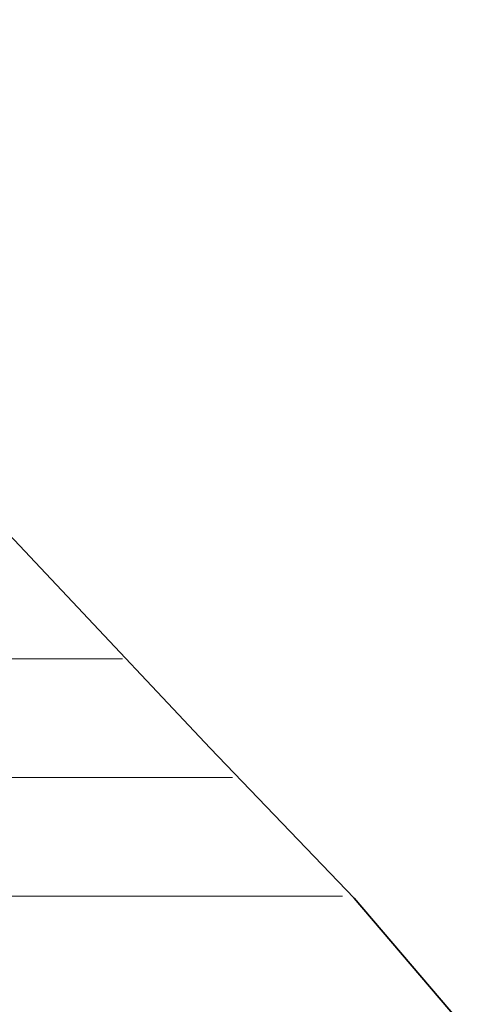
# Model space of a CAD drawing. Units: millimetres. Extents: x 59 to 11996, y 24 to 8424.
# Drawn here: x 8408 to 8434, y 477 to 535 of the extents above; entities that cross this region are included whole.
import ezdxf

# ---------------------------------------------------------------- set-up
doc = ezdxf.new("R2010")
doc.units = ezdxf.units.MM
doc.header["$MEASUREMENT"] = 0
doc.layers.add('(1) Shape lines', color=7, linetype='Continuous', lineweight=35)
doc.layers.add('(9) Sheet', color=7, linetype='Continuous', lineweight=35)

# ---------------------------------------------------------------- blocks, each defined once
blk = doc.blocks.new('HATCH_746_37b81cbc-3ba0-4f37-a595-f996a03118c8')
at = {"layer": '(1) Shape lines', "color": 0, "lineweight": 9}
for p, q in [((8408.079, 497), (8402.081, 497)), ((8408.079, 490), (8402.427, 490)), ((8408.079, 483), (8402.774, 483))]:
    blk.add_line(p, q, dxfattribs=at)
blk = doc.blocks.new('HATCH_749_754c3409-bf9a-42a4-9cfb-5558199fd641')
at = {"layer": '(1) Shape lines', "color": 0, "lineweight": 9}
for p, q in [((8408.363, 497), (8408.079, 497)), ((8408.69, 490), (8408.079, 490)), ((8409.018, 483), (8408.079, 483))]:
    blk.add_line(p, q, dxfattribs=at)
blk = doc.blocks.new('HATCH_750_3b6a565f-f06f-4873-a212-71b2a35e99af')
at = {"layer": '(1) Shape lines', "color": 0, "lineweight": 9}
for p, q in [((8413.713, 497), (8408.363, 497)), ((8413.843, 490), (8408.69, 490)), ((8413.843, 483), (8409.018, 483))]:
    blk.add_line(p, q, dxfattribs=at)
blk = doc.blocks.new('HATCH_753_05e34ae9-5774-4ab5-9f77-7bef5e0345df')
at = {"layer": '(1) Shape lines', "color": 0, "lineweight": 9}
for p, q in [((8414.023, 490), (8413.843, 490)), ((8414.207, 483), (8413.843, 483))]:
    blk.add_line(p, q, dxfattribs=at)
blk = doc.blocks.new('HATCH_754_f7766afb-6303-4a23-9253-1d387db05534')
at = {"layer": '(1) Shape lines', "color": 0, "lineweight": 9}
for p, q in [((8416.864, 490), (8414.023, 490)), ((8416.864, 483), (8414.207, 483))]:
    blk.add_line(p, q, dxfattribs=at)
blk = doc.blocks.new('HATCH_758_d169e14d-9cbe-42af-9392-ebe3a18bbde3')
at = {"layer": '(1) Shape lines', "color": 0, "lineweight": 9}
for p, q in [((8416.964, 490), (8416.864, 490)), ((8417.16, 483), (8416.864, 483))]:
    blk.add_line(p, q, dxfattribs=at)
blk = doc.blocks.new('HATCH_759_23b74452-b47b-44dd-a86a-d4cfbe2a8425')
at = {"layer": '(1) Shape lines', "color": 0, "lineweight": 9}
for p, q in [((8419.931, 490), (8416.964, 490)), ((8419.931, 483), (8417.16, 483))]:
    blk.add_line(p, q, dxfattribs=at)
blk = doc.blocks.new('HATCH_764_79f96de8-f26b-4098-bfec-eca01eeb9779')
at = {"layer": '(1) Shape lines', "color": 0, "lineweight": 9}
for p, q in [((8419.966, 490), (8419.931, 490)), ((8420.794, 483), (8419.931, 483))]:
    blk.add_line(p, q, dxfattribs=at)
blk = doc.blocks.new('HATCH_765_79e17ff1-0645-49cc-a432-fa46e9e7d09a')
at = {"layer": '(1) Shape lines', "color": 0, "lineweight": 9}
for p, q in [((8420.205, 490), (8419.966, 490)), ((8426.696, 483), (8420.794, 483))]:
    blk.add_line(p, q, dxfattribs=at)
blk = doc.blocks.new('GROUP_0_2bf0899d-43f5-4896-baa7-cfd3c80f0cdf')
at = {"layer": '(9) Sheet', "color": 7, "linetype": 'Continuous', "lineweight": 35, "ltscale": 20}
blk.add_lwpolyline([(8434.111, 475.004), (8427.378, 482.869), (8418.883, 491.718), (8400.729, 511.001), (8393.129, 520.751), (8390.149, 525.504), (8387.887, 530.117), (8386.472, 534.549), (8386.032, 538.757)], dxfattribs=at)
at = {"layer": '(1) Shape lines', "color": 154, "linetype": 'ByBlock'}
for name in ['HATCH_746_37b81cbc-3ba0-4f37-a595-f996a03118c8', 'HATCH_749_754c3409-bf9a-42a4-9cfb-5558199fd641', 'HATCH_750_3b6a565f-f06f-4873-a212-71b2a35e99af', 'HATCH_753_05e34ae9-5774-4ab5-9f77-7bef5e0345df', 'HATCH_754_f7766afb-6303-4a23-9253-1d387db05534', 'HATCH_758_d169e14d-9cbe-42af-9392-ebe3a18bbde3', 'HATCH_759_23b74452-b47b-44dd-a86a-d4cfbe2a8425', 'HATCH_764_79f96de8-f26b-4098-bfec-eca01eeb9779', 'HATCH_765_79e17ff1-0645-49cc-a432-fa46e9e7d09a']:
    blk.add_blockref(name, (0, 0), dxfattribs=at)

msp = doc.modelspace()

# ---------------------------------------------------------------- block references
at = {"color": 7, "linetype": 'ByBlock'}
msp.add_blockref('GROUP_0_2bf0899d-43f5-4896-baa7-cfd3c80f0cdf', (0, 0), dxfattribs=at)

doc.saveas('drawing.dxf')
